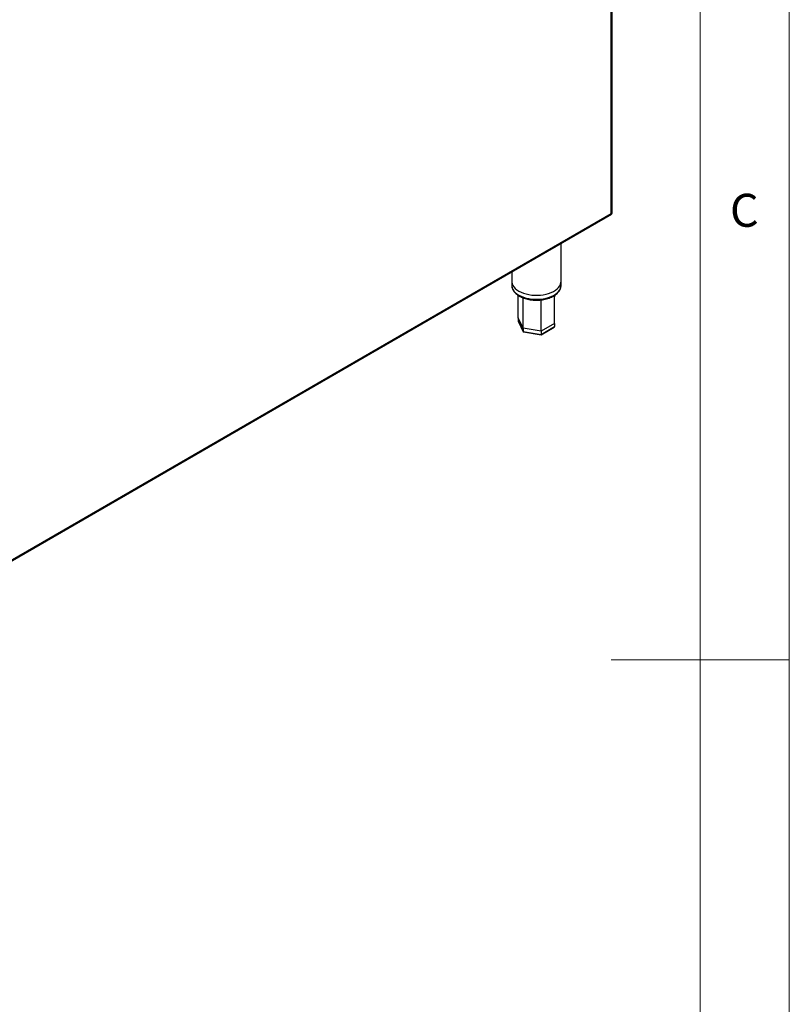
# Model space of a CAD drawing. Units: millimetres. Extents: x 5 to 415, y 5 to 292.
# Drawn here: x 372 to 415, y 129 to 184 of the extents above; entities that cross this region are included whole.
import ezdxf

# ---------------------------------------------------------------- set-up
doc = ezdxf.new("R2010")
doc.units = ezdxf.units.MM
doc.styles.add('SLDTEXTSTYLE0', font='TXT', dxfattribs={"width": 0.75})

msp = doc.modelspace()

# ---------------------------------------------------------------- linework, layer by layer
at = {"color": 7, "linetype": 'Continuous', "lineweight": 18}
for p, q in [((415, 5), (415, 292)), ((410, 287), (410, 50.8131)), ((415, 148.5), (405, 148.5))]:
    msp.add_line(p, q, dxfattribs=at)
at = {"color": 8, "linetype": 'Continuous', "lineweight": 25}
msp.add_line((404.9949, 173.5577), (404.9949, 203.7496), dxfattribs=at)
at = {"color": 7, "linetype": 'Continuous', "lineweight": 25}
for p, q in [((405.0421, 173.5607), (405.0421, 203.7821)), ((369.4245, 152.9689), (405.0154, 173.5151)), ((369.5123, 153.0741), (404.9949, 173.5577)), ((402.1828, 169.7712), (402.1828, 171.8798)), ((399.405, 170.2763), (399.405, 169.7712)), ((399.405, 169.7712), (399.405, 169.5443)), ((402.1828, 169.5443), (402.1828, 169.7712)), ((399.7715, 167.7065), (399.7722, 168.9666)), ((401.8153, 168.7796), (401.8213, 168.9709)), ((400.0454, 167.1163), (399.7715, 167.7065)), ((399.7715, 167.7065), (399.7715, 167.525)), ((399.7715, 167.525), (400.0454, 166.9348)), ((399.7752, 167.5089), (400.0482, 166.9208)), ((401.0678, 166.9581), (400.0454, 167.1163)), ((400.0454, 167.1163), (400.0454, 166.9348)), ((401.063, 166.7551), (401.7981, 167.1795)), ((401.8163, 167.3902), (401.0678, 166.9581)), ((401.0678, 166.7767), (401.8163, 167.2087)), ((401.0678, 166.9581), (401.0678, 166.7767)), ((401.8163, 167.3902), (401.8163, 167.2087)), ((400.0454, 166.9348), (401.0678, 166.7767)), ((400.064, 166.9089), (401.061, 166.7547))]:
    msp.add_line(p, q, dxfattribs=at)
at = {"color": 7, "linetype": 'Continuous', "lineweight": 25, "flags": 128}
for points in [[(399.405, 169.7712), (399.4088, 169.7118), (399.4307, 169.6176), (399.4717, 169.5256), (399.5313, 169.4371), (399.6086, 169.3532), (399.7025, 169.2752), (399.8118, 169.2042)], [(399.405, 169.7712), (399.4088, 169.7118), (399.4307, 169.6176), (399.4717, 169.5256), (399.5313, 169.4371), (399.6086, 169.3532), (399.7025, 169.2752), (399.8118, 169.2042)], [(399.8118, 169.2042), (399.9348, 169.1411), (400.0699, 169.0869), (400.2152, 169.0423), (400.3686, 169.0079), (400.528, 168.9842), (400.6911, 168.9716), (400.8556, 168.9702), (401.0193, 168.98), (401.1798, 169.0009), (401.3349, 169.0327), (401.4824, 169.0748), (401.6202, 169.1267), (401.7464, 169.1876), (401.8593, 169.2568), (401.9572, 169.3331), (402.0388, 169.4156), (402.1029, 169.5031), (402.1486, 169.5944), (402.1753, 169.6881), (402.1828, 169.7712)], [(399.8118, 169.2042), (399.9348, 169.1411), (400.0699, 169.0869), (400.2152, 169.0423), (400.3686, 169.0079), (400.528, 168.9842), (400.6911, 168.9716), (400.8556, 168.9702), (401.0193, 168.98), (401.1798, 169.0009), (401.3349, 169.0327), (401.4824, 169.0748), (401.6202, 169.1267), (401.7464, 169.1876), (401.8593, 169.2568), (401.9572, 169.3331), (402.0388, 169.4156), (402.1029, 169.5031), (402.1486, 169.5944), (402.1753, 169.6881), (402.1828, 169.7712)]]:
    msp.add_lwpolyline(points, dxfattribs=at)
at = {"color": 8, "linetype": 'Continuous', "lineweight": 25, "flags": 128}
for points in [[(399.405, 169.5443), (399.4088, 169.485), (399.4307, 169.3908), (399.4717, 169.2988), (399.5313, 169.2103), (399.6086, 169.1264), (399.7025, 169.0484), (399.8118, 168.9774)], [(399.8118, 168.9774), (399.9348, 168.9143), (400.0699, 168.8601), (400.2152, 168.8155), (400.3686, 168.7811), (400.528, 168.7574), (400.6911, 168.7447), (400.8556, 168.7433), (401.0193, 168.7532), (401.1798, 168.7741), (401.3349, 168.8059), (401.4824, 168.848), (401.6202, 168.8999), (401.7464, 168.9608), (401.8593, 169.03), (401.9572, 169.1063), (402.0388, 169.1888), (402.1029, 169.2763), (402.1486, 169.3676), (402.1753, 169.4613), (402.1828, 169.5443)]]:
    msp.add_lwpolyline(points, dxfattribs=at)
at = {"color": 7, "linetype": 'Continuous', "lineweight": 25}
for centre, major_axis, ratio, start_param, end_param in [((399.8334, 167.5155), (0.0605, -0.0191), 0.6979427, 3.3588664, 3.7097983), ((401.7543, 167.2183), (0.0605, -0.0191), 0.6979427, 5.7149797, 6.5004591), ((400.0908, 166.961), (0.0362, 0.0482), 0.565784, 2.496647, 3.4356065), ((401.0512, 166.8124), (-0.0108, 0.0577), 0.2184026, 3.0648526, 4.0038121)]:
    msp.add_ellipse(centre, major_axis=major_axis, ratio=ratio, start_param=start_param, end_param=end_param, dxfattribs=at)
for points, knots in [([(404.9949, 173.5577), (405.0079, 173.5559), (405.0318, 173.5526), (405.0445, 173.5544), (405.0416, 173.5602), (405.0414, 173.5607)], [0, 0, 0, 0, 0.5286815, 0.9638856, 1, 1, 1, 1]), ([(405.0149, 173.5162), (405.0158, 173.5163), (405.0222, 173.5167), (405.017, 173.5276), (405.0033, 173.5462), (404.9949, 173.5577)], [0, 0, 0, 0, 0.0578518, 0.416919, 1, 1, 1, 1]), ([(399.4071, 169.5504), (399.4064, 169.5385), (399.4039, 169.4943), (399.4177, 169.4179), (399.4481, 169.3236), (399.4962, 169.2327), (399.5602, 169.1457), (399.6402, 169.0638), (399.7316, 168.9898), (399.8015, 168.947), (399.8348, 168.9265)], [0, 0, 0, 0, 0.0490834, 0.1826209, 0.3161871, 0.4511931, 0.5885899, 0.7285305, 0.8705005, 1, 1, 1, 1]), ([(399.8348, 168.9265), (399.8554, 168.9151), (399.9146, 168.8821), (400.0213, 168.8342), (400.1567, 168.7862), (400.3001, 168.748), (400.4494, 168.7197), (400.603, 168.7017), (400.7588, 168.6941), (400.915, 168.697), (401.0697, 168.7103), (401.2211, 168.734), (401.3673, 168.7678), (401.5066, 168.8114), (401.6373, 168.8645), (401.7577, 168.9267), (401.8662, 168.9974), (401.9612, 169.0761), (402.0412, 169.1618), (402.1044, 169.2534), (402.1503, 169.3493), (402.1758, 169.4474), (402.1858, 169.515), (402.1825, 169.5487), (402.1824, 169.5499)], [0, 0, 0, 0, 0.0260383, 0.0750264, 0.1239489, 0.1727903, 0.2215479, 0.2702416, 0.3188968, 0.3675401, 0.416202, 0.4649046, 0.5136805, 0.5625614, 0.6115716, 0.6607285, 0.7100207, 0.7593735, 0.8085802, 0.8573472, 0.9053365, 0.9523354, 0.9984204, 1, 1, 1, 1]), ([(400.0454, 167.1163), (400.0454, 167.5399), (400.0455, 168.11), (400.0464, 168.6806), (400.0466, 168.8272)], [0, 0, 0, 0, 0.7430218, 1, 1, 1, 1]), ([(401.0678, 166.9581), (401.0678, 167.3817), (401.0678, 167.966), (401.0674, 168.551), (401.0674, 168.7119)], [0, 0, 0, 0, 0.7250098, 1, 1, 1, 1]), ([(401.8163, 167.3902), (401.8163, 167.8138), (401.8163, 168.3392), (401.8151, 168.8648), (401.8149, 168.9667)], [0, 0, 0, 0, 0.8061639, 1, 1, 1, 1])]:
    msp.add_open_spline(points, degree=3, knots=knots, dxfattribs=at)

# ---------------------------------------------------------------- texts
at = {"color": 7, "linetype": 'Continuous', "lineweight": 0, "insert": (411.6667, 174.668), "char_height": 1.8521, "attachment_point": 1, "style": 'SLDTEXTSTYLE0'}
msp.add_mtext('C', dxfattribs=at)

doc.saveas('drawing.dxf')
